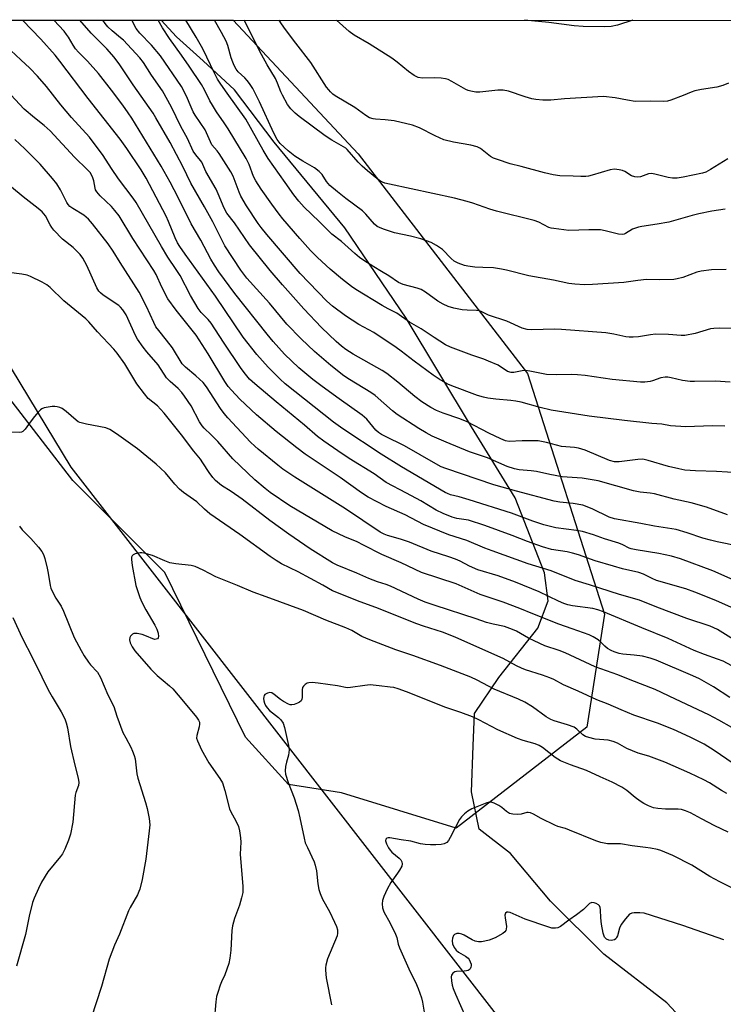
# Model space of a CAD drawing. Units: inches. Extents: x 1255771 to 1261771, y 593450 to 597450.
# Drawn here: x 1257992 to 1258223, y 597127 to 597450 of the extents above; entities that cross this region are included whole.
import ezdxf

# ---------------------------------------------------------------- set-up
doc = ezdxf.new("R2010")
doc.units = ezdxf.units.IN
doc.header["$MEASUREMENT"] = 0
for name, color, linetype in [('NTRL-Farm Land', 3, 'Continuous'), ('NTRL-Trees', 3, 'Continuous'), ('Undefined', 1, 'Continuous')]:
    doc.layers.add(name, color=color, linetype=linetype)

msp = doc.modelspace()

# ---------------------------------------------------------------- linework, layer by layer
at = {"layer": 'NTRL-Farm Land'}
for points in [[(1256726.53, 597450.15, 0), (1257919.92, 597450.02, 0), (1258008.69, 597303.34, 0), (1258205.31, 597050.22, 0), (1258215.37, 597027.2, 0), (1258218.71, 597015.34, 0), (1258216.88, 597003.67, 0), (1258206.9, 596995.43, 0), (1258190.48, 596990.19, 0), (1258152.11, 596988.9, 0), (1258080.51, 596994.06, 0), (1257994.76, 596999.07, 0), (1257915.65, 597010.58, 0), (1257857.62, 597031.81, 0), (1257753.55, 597058.71, 0)], [(1258221.64, 597108.79, 0), (1258204.15, 597127.65, 0), (1258183.52, 597143.6, 0), (1258165.98, 597160.94, 0), (1258152.92, 597176.6, 0), (1258142.61, 597184.58, 0), (1258140.04, 597196.81, 0), (1258140.62, 597211.94, 0), (1258141.03, 597222.54, 0), (1258149.07, 597234.36, 0), (1258161.83, 597250.55, 0), (1258165.21, 597259.51, 0), (1258164.04, 597268.65, 0), (1258154.36, 597293.28, 0), (1258140.08, 597316.56, 0), (1258118.69, 597352.25, 0), (1258098.59, 597381.83, 0), (1258075.39, 597410, 0), (1258062.39, 597427.18, 0), (1258052.13, 597436.67, 0), (1258043.33, 597444.58, 0), (1258038.3, 597450.01, 0), (1258670.92, 597449.94, 0)]]:
    msp.add_polyline3d(points, dxfattribs=at)
at = {"layer": 'NTRL-Trees'}
msp.add_lwpolyline([(1258177.9, 597218.1), (1258135.03, 597184.97), (1258097.44, 597196.5), (1258080.03, 597199.21), (1258066, 597214.83), (1258039.55, 597268.77), (1258009.34, 597298.97), (1257969.39, 597350.61), (1257946.98, 597406.15), (1257944.06, 597429.53), (1257948.4, 597450.02), (1258061.96, 597450.01), (1258102.88, 597406.15), (1258158.41, 597334.05), (1258183.75, 597255.13)], close=True, dxfattribs=at)
at = {"layer": 'Undefined'}
for points, elevation in [([(1258225.47, 597238.2), (1258222.64, 597239.67), (1258220.76, 597240.42), (1258216.49, 597241.9), (1258213.16, 597243.23), (1258204.58, 597247.17), (1258195.97, 597250.63), (1258183.42, 597255.9), (1258181.54, 597256.55), (1258179.94, 597256.96), (1258173.18, 597257.88), (1258171.74, 597258.19), (1258170.41, 597258.62), (1258168.58, 597259.37), (1258162.26, 597262.43), (1258154.55, 597265.59), (1258148.8, 597267.75), (1258142.14, 597269.68), (1258139.45, 597270.87), (1258136.39, 597272.54), (1258134.87, 597273.21), (1258132.62, 597273.98), (1258126.84, 597275.77), (1258119.76, 597278.74), (1258116.78, 597279.74), (1258112.53, 597280.96), (1258111.43, 597281.4), (1258110.11, 597282.07), (1258098.76, 597289.65), (1258082.14, 597300.11), (1258078.2, 597302.75), (1258076.54, 597304), (1258070.08, 597309.25), (1258069, 597310.21), (1258067.64, 597311.58), (1258060.19, 597319.54), (1258058.92, 597321), (1258057.78, 597322.6), (1258053.19, 597329.68), (1258052.06, 597331.18), (1258049.71, 597333.34), (1258046.28, 597336.16), (1258045.22, 597337.29), (1258042, 597342.49), (1258040.08, 597345.02), (1258037.49, 597348.15), (1258036.58, 597349.44), (1258035.87, 597350.79), (1258033.52, 597356.05), (1258031.08, 597360.77), (1258024.86, 597370.45), (1258022.55, 597374.23), (1258020.91, 597376.6), (1258015.81, 597383.17), (1258014.45, 597384.69), (1258012.96, 597386.03), (1258009.3, 597388.19), (1258008.4, 597388.88), (1258007.85, 597389.51), (1258007.38, 597390.21), (1258005.3, 597394.34), (1258004.08, 597396.26), (1258002.67, 597398.08), (1257998.6, 597402.73), (1257997.23, 597404.18), (1257993.55, 597407.84), (1257990.33, 597410.84)], 714), ([(1258224.87, 597227.81), (1258219.42, 597231.32), (1258214.82, 597233.96), (1258212.73, 597234.93), (1258200.62, 597240), (1258198.72, 597240.66), (1258196.23, 597241.32), (1258193.4, 597241.73), (1258189.7, 597241.98), (1258188.56, 597242.23), (1258186.92, 597242.77), (1258185.88, 597243.22), (1258184.7, 597243.91), (1258183.84, 597244.59), (1258182.49, 597246), (1258181.65, 597246.69), (1258179.99, 597247.75), (1258178.66, 597248.37), (1258173.07, 597250.29), (1258168.79, 597251.9), (1258160.16, 597255.23), (1258155.96, 597257.01), (1258150.46, 597259.12), (1258142.96, 597261.55), (1258137.07, 597264.26), (1258135.05, 597265.07), (1258123.72, 597268.76), (1258117.03, 597272.03), (1258110.64, 597274.76), (1258104.71, 597277.82), (1258102.55, 597278.83), (1258098.56, 597280.49), (1258094.44, 597282.53), (1258080.47, 597290.68), (1258074.07, 597295.05), (1258072.42, 597296.32), (1258069.04, 597299.17), (1258061.81, 597306.1), (1258056.9, 597311.74), (1258054.69, 597313.99), (1258052.46, 597316.12), (1258051.71, 597316.95), (1258050.92, 597318.18), (1258048.17, 597323.49), (1258046, 597326.68), (1258045.06, 597327.83), (1258043.83, 597329.15), (1258041.29, 597331.47), (1258040.11, 597332.7), (1258037.33, 597336.89), (1258033.64, 597341.18), (1258032.4, 597342.77), (1258030.57, 597345.33), (1258029.85, 597346.53), (1258026.79, 597353.28), (1258026.22, 597354.31), (1258025.73, 597355), (1258024.99, 597355.83), (1258024.37, 597356.39), (1258019.33, 597359.82), (1258018.41, 597360.55), (1258017.91, 597361.1), (1258017.24, 597362.22), (1258013.92, 597369.47), (1258012.58, 597371.95), (1258011.78, 597373.12), (1258009.49, 597375.38), (1258005.98, 597378.17), (1258003.11, 597381.08), (1258002.42, 597381.96), (1258001.85, 597382.86), (1258000.35, 597385.79), (1257999.86, 597386.45), (1257999.25, 597387.09), (1257997.92, 597388.25), (1257993.1, 597392.01), (1257989.2, 597395.2)], 712), ([(1258225.51, 597217.97), (1258221.24, 597220.41), (1258217.93, 597222.14), (1258206.99, 597227.22), (1258200.29, 597230.46), (1258192.12, 597233.61), (1258188.14, 597235.27), (1258180.69, 597237.82), (1258170.79, 597242.44), (1258168.9, 597243.18), (1258164.18, 597244.79), (1258160.64, 597246.34), (1258158.78, 597247.24), (1258154.87, 597249.54), (1258153.57, 597250.13), (1258150.87, 597251.06), (1258147.22, 597251.83), (1258145.04, 597252.41), (1258141.62, 597253.6), (1258128.23, 597257.93), (1258124.95, 597259.07), (1258122.58, 597260.03), (1258113.48, 597264.31), (1258112.11, 597264.85), (1258109.28, 597265.74), (1258106.39, 597266.81), (1258102.44, 597268.62), (1258096.08, 597271.21), (1258094.51, 597271.98), (1258087.22, 597276.59), (1258080.14, 597281.42), (1258074, 597285.86), (1258064.9, 597292.89), (1258061.23, 597295.43), (1258058.06, 597297.39), (1258056.16, 597298.94), (1258055.22, 597299.98), (1258054.01, 597301.6), (1258052.02, 597304.79), (1258051.2, 597305.95), (1258049.02, 597308.65), (1258044.99, 597313.96), (1258039.24, 597321.09), (1258038.1, 597322.43), (1258037.1, 597323.44), (1258034.09, 597325.91), (1258032.8, 597327.46), (1258030.37, 597330.71), (1258026.41, 597337.21), (1258023.87, 597340.73), (1258022.81, 597342.07), (1258017.41, 597347.72), (1258014.61, 597351), (1258013.65, 597352.02), (1258006.36, 597357.92), (1258001.85, 597362.3), (1258000.79, 597363.19), (1257999.33, 597364.04), (1257995.4, 597365.94), (1257994.31, 597366.33), (1257992.61, 597366.66), (1257988.3, 597367.22)], 710), ([(1258225.87, 597206.17), (1258219.7, 597210.44), (1258216.41, 597212.46), (1258211.86, 597214.78), (1258206.3, 597217.32), (1258201.11, 597219.36), (1258193.34, 597222.04), (1258189.19, 597223.71), (1258184.95, 597225.63), (1258181.25, 597227.09), (1258175.05, 597229.93), (1258170.28, 597231.98), (1258167.07, 597233.71), (1258165.81, 597234.28), (1258163.43, 597235.16), (1258157.8, 597236.91), (1258156.46, 597237.41), (1258154.87, 597238.16), (1258150.47, 597240.63), (1258142.78, 597243.97), (1258134.72, 597247.61), (1258130.62, 597249.19), (1258124.34, 597251.19), (1258122.14, 597251.99), (1258108.73, 597257.29), (1258103.61, 597259.14), (1258094.54, 597262.82), (1258091.31, 597264.69), (1258083.2, 597269.08), (1258077.8, 597271.68), (1258076.02, 597272.71), (1258074.11, 597274.04), (1258064.16, 597281.32), (1258054.28, 597288.08), (1258052.48, 597289.59), (1258050.06, 597292), (1258045.62, 597295.06), (1258044.31, 597296.16), (1258042.75, 597297.75), (1258039.69, 597301.47), (1258038.08, 597303.08), (1258036.62, 597304.38), (1258030.6, 597309.35), (1258023.64, 597314.3), (1258021.43, 597315.69), (1258020.13, 597316.28), (1258013.82, 597317.42), (1258011.62, 597317.98), (1258011.13, 597318.23), (1258010.44, 597318.73), (1258007.17, 597321.58), (1258005.79, 597322.61), (1258005.04, 597322.96), (1258004.24, 597323.17), (1258003.42, 597323.28), (1258002.55, 597323.25), (1257999.96, 597322.84), (1257999.19, 597322.54), (1257998.73, 597322.22), (1257997.93, 597321.38), (1257996.8, 597320), (1257995.72, 597318.6), (1257993.73, 597315.79), (1257992.99, 597315.03), (1257992.53, 597314.81), (1257992, 597314.72), (1257988.94, 597314.87)], 708), ([(1257991.84, 597283.99), (1257992.67, 597282.85), (1257995.52, 597279.91), (1257998.06, 597277.07), (1257999.13, 597275.72), (1257999.72, 597274.76), (1258000.19, 597273.4), (1258000.94, 597270.28), (1258001.28, 597268.57), (1258001.88, 597264.54), (1258002.09, 597263.71), (1258002.41, 597262.93), (1258003.74, 597260.43), (1258005.46, 597257.71), (1258006.29, 597256.13), (1258009.78, 597247.5), (1258012.04, 597243.19), (1258013.06, 597241.48), (1258014.45, 597239.37), (1258015.15, 597238.5), (1258017.38, 597236.1), (1258018.4, 597234.41), (1258020.81, 597228.68), (1258022.75, 597224.89), (1258023.75, 597221.64), (1258025.76, 597216.35), (1258026.67, 597214.52), (1258028.32, 597211.53), (1258028.93, 597210.21), (1258029.45, 597208.83), (1258029.77, 597207.7), (1258030.34, 597202.8), (1258030.61, 597201.32), (1258033.16, 597193.38), (1258033.68, 597191.44), (1258034.39, 597188.08), (1258034.54, 597186.04), (1258034.39, 597184.07), (1258033.25, 597174.8), (1258032.08, 597168.08), (1258031.3, 597164.97), (1258031.02, 597164.14), (1258030.54, 597163.11), (1258028.15, 597158.89), (1258027.63, 597157.85), (1258024.66, 597150.15), (1258023.04, 597146.58), (1258021.24, 597142.02), (1258018.75, 597133.02), (1258015.36, 597122.65)], 708), ([(1258223.81, 597196.33), (1258222.13, 597197.28), (1258218.12, 597199.8), (1258216.31, 597200.77), (1258211.74, 597202.97), (1258203.52, 597206.59), (1258198.27, 597208.51), (1258194.78, 597209.57), (1258192.92, 597210.27), (1258191.09, 597211.06), (1258187.96, 597212.82), (1258186.6, 597213.41), (1258184.89, 597213.78), (1258180.62, 597214.18), (1258178.57, 597214.63), (1258177.46, 597215.01), (1258176.57, 597215.56), (1258174.65, 597217.42), (1258173.74, 597218.02), (1258171.59, 597218.82), (1258167.17, 597220.18), (1258166.09, 597220.63), (1258164.63, 597221.49), (1258160.07, 597224.79), (1258157.62, 597226.25), (1258155.56, 597227.23), (1258147.48, 597230.49), (1258142, 597233.45), (1258139.87, 597234.42), (1258129.95, 597238.34), (1258120.88, 597241.61), (1258115.31, 597243.49), (1258106.7, 597246.7), (1258104.14, 597247.84), (1258100.83, 597249.76), (1258098.9, 597250.7), (1258092.28, 597253.19), (1258084.98, 597256.32), (1258072.72, 597260.87), (1258068.45, 597262.34), (1258063.38, 597264.52), (1258056.19, 597267.37), (1258052.03, 597269.59), (1258049.48, 597270.77), (1258048.1, 597271.12), (1258043.1, 597271.65), (1258041.1, 597272.03), (1258039.52, 597272.59), (1258035.42, 597274.35), (1258032.75, 597275.14), (1258031.93, 597275.25), (1258031.37, 597275.24), (1258029.75, 597274.92), (1258029.08, 597274.57), (1258028.81, 597274.24), (1258028.63, 597273.84), (1258028.56, 597273.07), (1258028.79, 597271.1), (1258030.04, 597264.5), (1258031.27, 597260.63), (1258031.93, 597259.06), (1258033.25, 597256.56), (1258036.27, 597251.52), (1258036.93, 597250.25), (1258037.36, 597248.89), (1258037.46, 597247.82), (1258037.34, 597247.38), (1258037.08, 597247.08), (1258036.71, 597246.89), (1258036.27, 597246.86), (1258035.53, 597247.05), (1258033.46, 597247.97), (1258032.1, 597248.43), (1258030.43, 597248.8), (1258029.89, 597248.85), (1258029.39, 597248.79), (1258028.94, 597248.59), (1258028.54, 597248.28), (1258028.21, 597247.91), (1258027.98, 597247.47), (1258027.92, 597246.75), (1258028.13, 597245.74), (1258028.81, 597244.4), (1258029.65, 597243.16), (1258034.95, 597237.06), (1258035.97, 597235.97), (1258036.99, 597235), (1258038.91, 597233.33), (1258041.08, 597231.6), (1258042.11, 597230.63), (1258045.67, 597226.51), (1258049.91, 597221.37), (1258050.58, 597220.41), (1258050.84, 597219.76), (1258050.91, 597219.03), (1258050.76, 597218.18), (1258049.96, 597215.32), (1258049.95, 597214.42), (1258050.19, 597213.59), (1258051.58, 597210.64), (1258053.96, 597206.36), (1258057.54, 597201.27), (1258058.43, 597199.77), (1258059.22, 597197.35), (1258060.72, 597191.26), (1258061.18, 597190.25), (1258062.84, 597187.34), (1258063.64, 597185.49), (1258063.95, 597184.08), (1258064.29, 597181.77), (1258064.39, 597180.33), (1258064.22, 597176.45), (1258065.05, 597165.85), (1258065.09, 597164.67), (1258065.04, 597163.8), (1258064.69, 597162.13), (1258064.03, 597159.64), (1258062.36, 597155.28), (1258061.68, 597152.92), (1258061.48, 597151.34), (1258061.15, 597144.94), (1258060.79, 597142.32), (1258060.46, 597140.59), (1258059.19, 597136.79), (1258058.1, 597134.5), (1258057.67, 597133.45), (1258056.84, 597131.04), (1258056.47, 597129.68), (1258056.23, 597127.92), (1258055.7, 597121.68)], 706), ([(1257989.64, 597254.08), (1257992.71, 597247.39), (1257996.14, 597240.8), (1257999.13, 597234.61), (1258001.3, 597230.33), (1258002.56, 597227.99), (1258005.5, 597223.1), (1258006.68, 597220.82), (1258007.15, 597219.49), (1258007.59, 597217.86), (1258008.58, 597211.73), (1258009.98, 597205.63), (1258011.11, 597201.31), (1258011.33, 597199.87), (1258011.19, 597198.89), (1258010.33, 597196.6), (1258010.13, 597195.79), (1258009.33, 597186.96), (1258008.52, 597182.92), (1258007.96, 597180.96), (1258006.69, 597178.04), (1258005.9, 597176.51), (1258005.25, 597175.61), (1258001.19, 597170.62), (1257999.07, 597167.28), (1257998.04, 597165.2), (1257996.66, 597161.93), (1257996.16, 597160.54), (1257995.05, 597156.04), (1257993.83, 597150.08), (1257990.89, 597139.62)], 710), ([(1258224.29, 597183.68), (1258219.93, 597185.7), (1258215.55, 597187.98), (1258211.89, 597190), (1258210.32, 597190.68), (1258209, 597191.05), (1258207.91, 597191.2), (1258203.68, 597191.21), (1258201.16, 597191.36), (1258199.74, 597191.66), (1258198.1, 597192.25), (1258196.58, 597193), (1258195.38, 597193.76), (1258193.77, 597194.99), (1258191.09, 597197.31), (1258189.38, 597198.42), (1258186.27, 597200.05), (1258182.3, 597201.76), (1258177.82, 597203.84), (1258172.57, 597205.67), (1258169.28, 597207.04), (1258167.58, 597208.16), (1258163.43, 597211.38), (1258162.26, 597212.08), (1258160.97, 597212.57), (1258157.06, 597213.67), (1258155.15, 597214.39), (1258148.78, 597217.2), (1258142.5, 597220.5), (1258140.4, 597221.43), (1258136.57, 597222.91), (1258131.71, 597224.5), (1258118.79, 597229.67), (1258116, 597230.66), (1258114.58, 597231.04), (1258113.42, 597231.23), (1258109.76, 597231.67), (1258106.87, 597231.91), (1258105.11, 597231.79), (1258100.41, 597231.03), (1258099.27, 597231), (1258096.18, 597231.62), (1258089.85, 597232.53), (1258087.86, 597232.68), (1258086.75, 597232.62), (1258086.24, 597232.47), (1258085.53, 597232.07), (1258084.94, 597231.54), (1258084.67, 597231.12), (1258084.53, 597230.36), (1258084.56, 597227.76), (1258084.46, 597227.22), (1258084.26, 597226.76), (1258083.7, 597226.28), (1258082.98, 597225.92), (1258081.93, 597225.55), (1258081.13, 597225.41), (1258080.61, 597225.45), (1258080.11, 597225.6), (1258078.38, 597226.51), (1258077.43, 597227.13), (1258075.34, 597228.83), (1258074.63, 597229.29), (1258073.91, 597229.45), (1258073.2, 597229.27), (1258072.36, 597228.76), (1258072.06, 597228.41), (1258071.93, 597227.97), (1258071.91, 597227.48), (1258072.02, 597226.71), (1258072.24, 597225.92), (1258072.57, 597225.17), (1258073.04, 597224.42), (1258073.8, 597223.52), (1258076.75, 597221.27), (1258077.55, 597220.5), (1258078.28, 597219.37), (1258078.73, 597218), (1258080.12, 597212.03), (1258080.32, 597210.61), (1258080.08, 597208.87), (1258079.4, 597206.6), (1258079.11, 597205.17), (1258078.97, 597203.72), (1258079.12, 597202.61), (1258079.92, 597199.91), (1258081.88, 597194.85), (1258083.21, 597190.77), (1258083.81, 597188.29), (1258085.21, 597181.62), (1258085.59, 597180.18), (1258086.25, 597178.61), (1258088.48, 597173.93), (1258088.87, 597172.85), (1258089.26, 597170.9), (1258089.64, 597166.7), (1258090.01, 597164.77), (1258090.48, 597163.47), (1258091.26, 597161.7), (1258093.54, 597157.57), (1258095.21, 597154.07), (1258095.8, 597152.7), (1258096.11, 597151.58), (1258096.18, 597150.45), (1258096.03, 597149.62), (1258092.9, 597142.08), (1258092.32, 597139.96), (1258092.2, 597139.15), (1258092.19, 597138.32), (1258092.47, 597135.82), (1258094.15, 597127)], 704), ([(1258225.92, 597165.2), (1258221.56, 597167.33), (1258218.28, 597169.12), (1258212.39, 597172.75), (1258206.12, 597175.99), (1258202.16, 597177.62), (1258201.06, 597177.92), (1258198.82, 597178.37), (1258197.12, 597178.63), (1258192.82, 597179.12), (1258189.01, 597179.75), (1258184.69, 597179.82), (1258183.57, 597179.98), (1258182.46, 597180.25), (1258180.83, 597180.83), (1258172.28, 597184.33), (1258170.89, 597184.81), (1258168.44, 597185.5), (1258167.37, 597185.9), (1258162.93, 597188.09), (1258160.48, 597189.55), (1258159.48, 597189.96), (1258158.71, 597190.13), (1258158.19, 597190.11), (1258156.37, 597189.58), (1258155.28, 597189.45), (1258153.6, 597189.54), (1258152.54, 597189.8), (1258151.61, 597190.36), (1258150, 597191.72), (1258149.06, 597192.37), (1258147.55, 597193.18), (1258146.53, 597193.47), (1258145.99, 597193.43), (1258145.17, 597193.2), (1258140.18, 597191.23), (1258138.89, 597190.55), (1258137.81, 597189.67), (1258136.8, 597188.7), (1258136.12, 597187.79), (1258133.13, 597181.9), (1258132.54, 597180.88), (1258132.01, 597180.26), (1258131.18, 597179.77), (1258130.09, 597179.54), (1258128.35, 597179.44), (1258126.62, 597179.42), (1258124.94, 597179.54), (1258123.35, 597179.8), (1258120.2, 597180.71), (1258117.07, 597181.08), (1258113.33, 597181.78), (1258112.8, 597181.8), (1258112.35, 597181.71), (1258111.97, 597181.34), (1258111.87, 597180.77), (1258112.21, 597179.78), (1258112.91, 597178.49), (1258113.39, 597177.75), (1258113.94, 597177.08), (1258116.35, 597175.07), (1258116.93, 597174.5), (1258117.28, 597173.88), (1258117.39, 597173.23), (1258117.2, 597172.44), (1258116.52, 597171.14), (1258115.87, 597170.14), (1258113.61, 597167.17), (1258112.44, 597164.88), (1258111.39, 597162.5), (1258110.92, 597161.19), (1258110.77, 597160.14), (1258110.9, 597158.83), (1258111.36, 597157.53), (1258113.46, 597153.73), (1258115.2, 597150.14), (1258115.6, 597149.08), (1258116.05, 597146.85), (1258116.43, 597145.63), (1258120.03, 597137.8), (1258121.76, 597134.47), (1258122.6, 597132.35), (1258123.65, 597129.26), (1258123.98, 597127.83), (1258125.38, 597120.01)], 702), ([(1258222.84, 597148.29), (1258209.43, 597153.04), (1258196.71, 597157.01), (1258195.25, 597157.22), (1258193.48, 597157.22), (1258192.66, 597157.09), (1258191.95, 597156.7), (1258190.57, 597155.23), (1258189.17, 597153.34), (1258188.67, 597152.11), (1258188, 597149.66), (1258187.69, 597149.02), (1258187.42, 597148.68), (1258186.98, 597148.36), (1258186.48, 597148.15), (1258185.95, 597148.09), (1258185.15, 597148.22), (1258184.41, 597148.51), (1258184, 597148.82), (1258183.73, 597149.22), (1258183.33, 597150.5), (1258182.78, 597153.46), (1258182.53, 597155.48), (1258182.39, 597158.14), (1258182.26, 597158.97), (1258182.06, 597159.45), (1258181.71, 597159.8), (1258181.03, 597160.2), (1258180.28, 597160.47), (1258179.52, 597160.55), (1258178.83, 597160.28), (1258178.22, 597159.73), (1258176.83, 597158.27), (1258174.57, 597156.49), (1258172.03, 597154.8), (1258169.33, 597152.7), (1258168.38, 597152.27), (1258167.61, 597152.11), (1258166.46, 597152.17), (1258165.08, 597152.52), (1258157.68, 597155.07), (1258152.77, 597157.24), (1258152.08, 597157.41), (1258151.66, 597157.36), (1258151.19, 597157.05), (1258151.03, 597156.38), (1258151.09, 597155.53), (1258151.55, 597152.64), (1258151.5, 597151.82), (1258151.31, 597151.32), (1258151, 597150.89), (1258150.36, 597150.38), (1258147.81, 597148.98), (1258145.89, 597148.25), (1258144.5, 597147.83), (1258143.41, 597147.68), (1258142.34, 597147.68), (1258141.31, 597147.88), (1258140.33, 597148.28), (1258137.72, 597149.89), (1258136.94, 597150.2), (1258136.09, 597150.34), (1258135.25, 597150.34), (1258134.53, 597150.11), (1258134.21, 597149.77), (1258133.81, 597148.81), (1258133.7, 597148.01), (1258133.9, 597146.97), (1258134.42, 597145.74), (1258135.07, 597144.92), (1258135.87, 597144.22), (1258138.15, 597142.92), (1258139, 597142.28), (1258139.32, 597141.88), (1258139.7, 597141.14), (1258139.95, 597140.35), (1258140, 597139.82), (1258139.9, 597139.29), (1258139.66, 597138.82), (1258139.35, 597138.47), (1258138.98, 597138.26), (1258138.48, 597138.1), (1258137.65, 597137.99), (1258135.16, 597137.95), (1258134.67, 597137.79), (1258134.02, 597137.32), (1258133.57, 597136.67), (1258133.45, 597136.19), (1258133.48, 597134.84), (1258133.71, 597133.47), (1258134.06, 597132.37), (1258134.81, 597130.48), (1258138.16, 597123.03)], 700)]:
    msp.add_lwpolyline(points, dxfattribs=dict(at, elevation=elevation))
for points in [[(1258225.89, 597266.38, 720), (1258219.27, 597269.36, 720), (1258208.62, 597273.32, 720), (1258205.66, 597274.14, 720), (1258201.48, 597275.05, 720), (1258194.15, 597276.2, 720), (1258192.51, 597276.55, 720), (1258191.75, 597276.81, 720), (1258189.76, 597277.9, 720), (1258188.44, 597278.44, 720), (1258183.76, 597279.84, 720), (1258180.12, 597281.14, 720), (1258176.47, 597282.27, 720), (1258174.54, 597282.62, 720), (1258167.75, 597283.49, 720), (1258163.8, 597284.44, 720), (1258160.25, 597285.62, 720), (1258153.26, 597288.32, 720), (1258139.32, 597292.67, 720), (1258136.05, 597293.6, 720), (1258133.23, 597294.29, 720), (1258132.18, 597294.69, 720), (1258131.43, 597295.08, 720), (1258117.17, 597303.42, 720), (1258110.49, 597307.65, 720), (1258097.88, 597315.89, 720), (1258094.88, 597318.12, 720), (1258079.03, 597330.67, 720), (1258077.32, 597332.21, 720), (1258073.38, 597336.15, 720), (1258069.73, 597340.29, 720), (1258065.21, 597346, 720), (1258056.12, 597359.47, 720), (1258046.15, 597373.27, 720), (1258044.44, 597375.78, 720), (1258043.71, 597376.99, 720), (1258042.94, 597378.54, 720), (1258040.7, 597383.97, 720), (1258039.91, 597385.69, 720), (1258033.37, 597398.13, 720), (1258031.74, 597400.93, 720), (1258027.1, 597407.86, 720), (1258024.86, 597410.97, 720), (1258014.38, 597424.31, 720), (1258005.1, 597436.57, 720), (1258003.53, 597438.5, 720), (1257998.82, 597443.74, 720), (1257992.84, 597450.01, 720)], [(1258227.66, 597277.44, 722), (1258220.66, 597278.87, 722), (1258218.43, 597279.41, 722), (1258216, 597280.09, 722), (1258210.87, 597281.82, 722), (1258207.21, 597282.87, 722), (1258200.06, 597284.01, 722), (1258195.61, 597284.91, 722), (1258186.95, 597286.38, 722), (1258185.29, 597287, 722), (1258179.69, 597289.73, 722), (1258176.64, 597290.85, 722), (1258173.41, 597291.43, 722), (1258169.05, 597291.86, 722), (1258167.23, 597292.17, 722), (1258154.83, 597295.44, 722), (1258147.44, 597297.59, 722), (1258131.66, 597302.91, 722), (1258130.11, 597303.5, 722), (1258128.39, 597304.42, 722), (1258118.12, 597310.4, 722), (1258111.62, 597313.5, 722), (1258110.58, 597314.08, 722), (1258109.63, 597314.76, 722), (1258108.76, 597315.53, 722), (1258105.72, 597319.06, 722), (1258104.25, 597320.47, 722), (1258096.64, 597325.78, 722), (1258091.16, 597329.82, 722), (1258088.1, 597332.14, 722), (1258083.5, 597335.9, 722), (1258078.79, 597340.48, 722), (1258075.08, 597344.59, 722), (1258073.05, 597347.01, 722), (1258062.47, 597360.31, 722), (1258057.18, 597367.48, 722), (1258055.75, 597369.61, 722), (1258054.61, 597371.58, 722), (1258051.35, 597377.82, 722), (1258048.17, 597383.19, 722), (1258043.92, 597391.84, 722), (1258041.21, 597396.88, 722), (1258038.27, 597402.07, 722), (1258028.67, 597417.83, 722), (1258027.47, 597419.65, 722), (1258025.72, 597422.07, 722), (1258022, 597427.04, 722), (1258017.72, 597432.52, 722), (1258014.15, 597436.56, 722), (1258011.23, 597439.49, 722), (1258010.25, 597440.58, 722), (1258009.46, 597441.74, 722), (1258007.89, 597444.43, 722), (1258007.28, 597445.34, 722), (1258006.44, 597446.36, 722), (1258003.09, 597450.01, 722)], [(1258224.03, 597287.77, 724), (1258217.12, 597290.24, 724), (1258212.14, 597291.62, 724), (1258206.6, 597292.91, 724), (1258200.07, 597294.64, 724), (1258198.7, 597294.86, 724), (1258195.39, 597295.17, 724), (1258193.24, 597295.58, 724), (1258181.64, 597298.83, 724), (1258176.44, 597299.8, 724), (1258169.84, 597300.24, 724), (1258165.74, 597300.98, 724), (1258161.4, 597301.95, 724), (1258159.67, 597302.18, 724), (1258155.71, 597302.54, 724), (1258154.23, 597302.81, 724), (1258151.84, 597303.6, 724), (1258145.3, 597306.37, 724), (1258139.45, 597308.42, 724), (1258131.79, 597311.58, 724), (1258127.24, 597313.57, 724), (1258125.25, 597314.58, 724), (1258122.81, 597316.04, 724), (1258115.73, 597320.64, 724), (1258114.19, 597321.82, 724), (1258108.5, 597326.82, 724), (1258107.07, 597327.81, 724), (1258100.07, 597332.12, 724), (1258098.22, 597333.36, 724), (1258093.92, 597336.75, 724), (1258088.61, 597341.3, 724), (1258084.22, 597345.45, 724), (1258079.51, 597350.24, 724), (1258073.8, 597357.13, 724), (1258066.41, 597365.34, 724), (1258064.44, 597367.97, 724), (1258059.16, 597375.99, 724), (1258055.23, 597383.83, 724), (1258052.5, 597388.76, 724), (1258048.02, 597396.48, 724), (1258045.46, 597401.96, 724), (1258041.27, 597409.83, 724), (1258036.6, 597418, 724), (1258035.7, 597419.45, 724), (1258029.17, 597428.79, 724), (1258024.75, 597435.36, 724), (1258022.91, 597437.85, 724), (1258020.5, 597440.63, 724), (1258015.35, 597445.72, 724), (1258011.68, 597450.01, 724)], [(1258227.67, 597301.48, 726), (1258220.48, 597301.92, 726), (1258213.58, 597302.11, 726), (1258210.1, 597302.42, 726), (1258208.1, 597302.78, 726), (1258204.7, 597303.53, 726), (1258197.99, 597305.6, 726), (1258196.32, 597305.95, 726), (1258194.6, 597305.9, 726), (1258188.53, 597305.09, 726), (1258186.96, 597305.11, 726), (1258185.35, 597305.53, 726), (1258177.37, 597308.89, 726), (1258176.28, 597309.3, 726), (1258175.2, 597309.57, 726), (1258173.86, 597309.77, 726), (1258169.65, 597310.19, 726), (1258164.74, 597311.43, 726), (1258161.97, 597311.95, 726), (1258156.66, 597312.04, 726), (1258152.5, 597311.83, 726), (1258151.25, 597312.01, 726), (1258149.69, 597312.63, 726), (1258145.77, 597314.5, 726), (1258138.67, 597318.22, 726), (1258136.24, 597319.2, 726), (1258130.78, 597321.07, 726), (1258128.58, 597321.99, 726), (1258126.76, 597322.93, 726), (1258123.77, 597324.83, 726), (1258121.48, 597326.56, 726), (1258115.91, 597331.23, 726), (1258112.32, 597334.06, 726), (1258110.74, 597335.04, 726), (1258101.26, 597340.43, 726), (1258098.85, 597341.99, 726), (1258097.44, 597343.07, 726), (1258095.69, 597344.56, 726), (1258090.87, 597349.16, 726), (1258085.12, 597355.28, 726), (1258078.08, 597363.15, 726), (1258074.08, 597367.85, 726), (1258067.25, 597376.35, 726), (1258062.31, 597383.47, 726), (1258059.85, 597386.72, 726), (1258058.97, 597388.29, 726), (1258057.05, 597392.98, 726), (1258056.31, 597394.57, 726), (1258053.01, 597400.34, 726), (1258051.64, 597403.36, 726), (1258051.19, 597404.01, 726), (1258049.64, 597405.84, 726), (1258048.83, 597407.05, 726), (1258046.9, 597411.14, 726), (1258044.75, 597415.16, 726), (1258041.74, 597421.44, 726), (1258038.76, 597426.77, 726), (1258035.13, 597431.98, 726), (1258032.52, 597436.07, 726), (1258031.36, 597437.61, 726), (1258025.9, 597443.39, 726), (1258024.96, 597444.24, 726), (1258022.2, 597446.47, 726), (1258020.86, 597447.77, 726), (1258019.98, 597448.86, 726), (1258019.16, 597450.01, 726)], [(1258223.15, 597316.81, 728), (1258219.03, 597316.89, 728), (1258210.34, 597316.61, 728), (1258205.38, 597316.94, 728), (1258202.52, 597317.5, 728), (1258199.29, 597317.71, 728), (1258190.32, 597318.63, 728), (1258178.64, 597320.1, 728), (1258166.21, 597322.09, 728), (1258162.58, 597322.95, 728), (1258156.33, 597324.65, 728), (1258154.66, 597325.03, 728), (1258153.04, 597325.27, 728), (1258148.04, 597325.68, 728), (1258145.41, 597326.03, 728), (1258143.98, 597326.3, 728), (1258142.1, 597326.88, 728), (1258133.59, 597330, 728), (1258132.28, 597330.63, 728), (1258129.51, 597332.19, 728), (1258127.56, 597333.5, 728), (1258121.32, 597338.09, 728), (1258117.05, 597341.45, 728), (1258115.41, 597342.64, 728), (1258108.03, 597347.55, 728), (1258103.19, 597350.21, 728), (1258098.76, 597353.05, 728), (1258094.52, 597356.21, 728), (1258092.61, 597357.84, 728), (1258083.91, 597366.88, 728), (1258072.93, 597379.68, 728), (1258071.09, 597381.95, 728), (1258070.16, 597383.25, 728), (1258066.34, 597389.08, 728), (1258064.46, 597392.26, 728), (1258063.87, 597393.56, 728), (1258061.88, 597398.82, 728), (1258061.17, 597400.29, 728), (1258057.36, 597406.25, 728), (1258056.65, 597407.17, 728), (1258054.96, 597409.14, 728), (1258052.69, 597414, 728), (1258049.43, 597418.85, 728), (1258048.77, 597419.95, 728), (1258048.1, 597421.42, 728), (1258046.66, 597425.11, 728), (1258045.01, 597428.26, 728), (1258038.06, 597438.28, 728), (1258035.09, 597441.84, 728), (1258031.32, 597445.75, 728), (1258030.13, 597447.25, 728), (1258028.65, 597450.01, 728)], [(1258224.89, 597331.25, 730), (1258220.17, 597331.54, 730), (1258213.28, 597331.44, 730), (1258211.82, 597331.5, 730), (1258209.26, 597331.83, 730), (1258205.61, 597332.71, 730), (1258204.49, 597332.9, 730), (1258203.64, 597332.89, 730), (1258202.24, 597332.63, 730), (1258199.48, 597331.69, 730), (1258198.66, 597331.49, 730), (1258196.98, 597331.27, 730), (1258195.57, 597331.2, 730), (1258186.18, 597332.11, 730), (1258177.32, 597333.4, 730), (1258174.81, 597333.66, 730), (1258172.84, 597333.76, 730), (1258167.9, 597333.63, 730), (1258164.69, 597333.74, 730), (1258159.25, 597334.8, 730), (1258157.79, 597335.02, 730), (1258156.66, 597334.97, 730), (1258154, 597334.4, 730), (1258153.08, 597334.41, 730), (1258151.91, 597334.79, 730), (1258148.81, 597336.77, 730), (1258145.72, 597338.18, 730), (1258144.12, 597338.8, 730), (1258140.18, 597340.06, 730), (1258133.24, 597342.76, 730), (1258131.61, 597343.5, 730), (1258127.8, 597345.86, 730), (1258123.54, 597348.72, 730), (1258119.76, 597350.92, 730), (1258115.62, 597353.88, 730), (1258112.78, 597355.28, 730), (1258110.77, 597356.37, 730), (1258102.2, 597361.64, 730), (1258100.7, 597362.68, 730), (1258097.75, 597364.95, 730), (1258093.7, 597368.36, 730), (1258089.59, 597372.18, 730), (1258087.32, 597374.41, 730), (1258083.81, 597378.32, 730), (1258078.21, 597384.84, 730), (1258076.97, 597386.38, 730), (1258074.61, 597389.59, 730), (1258071.12, 597394.59, 730), (1258069.37, 597397.25, 730), (1258068.62, 597398.69, 730), (1258067.2, 597402.66, 730), (1258066.23, 597404.64, 730), (1258060.27, 597414.39, 730), (1258058.99, 597416.35, 730), (1258056.48, 597419.9, 730), (1258055.1, 597422.06, 730), (1258054.27, 597423.56, 730), (1258052.51, 597427.18, 730), (1258051.58, 597428.84, 730), (1258047.54, 597434.91, 730), (1258045.01, 597438.54, 730), (1258040.99, 597444.01, 730), (1258038.7, 597447.47, 730), (1258037.33, 597450.01, 730)], [(1258228.54, 597348.87, 732), (1258221.36, 597348.91, 732), (1258219.61, 597348.87, 732), (1258218.46, 597348.72, 732), (1258213.45, 597347.23, 732), (1258210.05, 597346.55, 732), (1258208.87, 597346.53, 732), (1258204.73, 597346.87, 732), (1258200.46, 597346.96, 732), (1258198.77, 597346.78, 732), (1258194.83, 597346.13, 732), (1258193.16, 597346.02, 732), (1258191.77, 597346.02, 732), (1258190.66, 597346.16, 732), (1258186.75, 597346.97, 732), (1258184.13, 597347.38, 732), (1258169.62, 597348.56, 732), (1258167.38, 597348.63, 732), (1258159.78, 597348.42, 732), (1258158.31, 597348.51, 732), (1258156.75, 597349.01, 732), (1258151.73, 597351.22, 732), (1258145.69, 597353.24, 732), (1258143.44, 597354.37, 732), (1258142.75, 597354.63, 732), (1258141.75, 597354.8, 732), (1258138.72, 597354.82, 732), (1258137.06, 597354.94, 732), (1258134.29, 597355.52, 732), (1258132.39, 597356.06, 732), (1258130.84, 597356.8, 732), (1258129.1, 597357.8, 732), (1258125, 597360.74, 732), (1258123.54, 597361.59, 732), (1258122.22, 597362.11, 732), (1258117.64, 597363.33, 732), (1258116.1, 597363.98, 732), (1258113, 597366.09, 732), (1258110.57, 597367.6, 732), (1258108.05, 597369.05, 732), (1258104.8, 597371.18, 732), (1258103.4, 597372.18, 732), (1258101.8, 597373.46, 732), (1258097.48, 597377.36, 732), (1258094.28, 597379.76, 732), (1258092.81, 597381.17, 732), (1258090.12, 597383.96, 732), (1258085.21, 597388.62, 732), (1258083.47, 597390.57, 732), (1258081.86, 597392.67, 732), (1258078.93, 597396.72, 732), (1258073.44, 597404.66, 732), (1258071.8, 597407.31, 732), (1258066.03, 597417.57, 732), (1258059.91, 597426.01, 732), (1258057.87, 597428.96, 732), (1258056.82, 597430.67, 732), (1258055.8, 597432.61, 732), (1258051.99, 597440.58, 732), (1258049.8, 597444.39, 732), (1258046.42, 597450.01, 732)], [(1258223.62, 597368.23, 734), (1258218.86, 597368.07, 734), (1258215.43, 597367.66, 734), (1258214.04, 597367.28, 734), (1258209.37, 597365.63, 734), (1258207.53, 597365.14, 734), (1258206.43, 597364.95, 734), (1258201.67, 597364.81, 734), (1258197.47, 597364.91, 734), (1258194.63, 597364.6, 734), (1258190.1, 597363.9, 734), (1258179.79, 597363.26, 734), (1258177.19, 597363.19, 734), (1258174.02, 597363.41, 734), (1258172.03, 597363.65, 734), (1258166.96, 597364.69, 734), (1258158.93, 597366.13, 734), (1258151.61, 597368.01, 734), (1258149.9, 597368.36, 734), (1258147.29, 597368.7, 734), (1258143.77, 597368.81, 734), (1258141.2, 597369.02, 734), (1258138.94, 597369.27, 734), (1258137.83, 597369.5, 734), (1258135.69, 597370.3, 734), (1258134.43, 597370.95, 734), (1258133.41, 597371.8, 734), (1258130.54, 597374.74, 734), (1258128.61, 597376.06, 734), (1258126.81, 597377.05, 734), (1258123.48, 597378.25, 734), (1258120.12, 597379.1, 734), (1258114.83, 597380.28, 734), (1258111.23, 597381.42, 734), (1258109.89, 597381.93, 734), (1258109.16, 597382.36, 734), (1258108.3, 597383.09, 734), (1258105.45, 597386.36, 734), (1258104.3, 597387.48, 734), (1258098.84, 597391.48, 734), (1258096.1, 597393.63, 734), (1258093.59, 597395.77, 734), (1258092.49, 597397.04, 734), (1258091.15, 597399.36, 734), (1258090.18, 597400.36, 734), (1258088.56, 597401.56, 734), (1258084.77, 597403.72, 734), (1258082.17, 597405.39, 734), (1258079.92, 597407.16, 734), (1258077.39, 597409.5, 734), (1258076.37, 597410.83, 734), (1258075.23, 597412.88, 734), (1258070.56, 597423.2, 734), (1258068.32, 597427.53, 734), (1258067.23, 597429.26, 734), (1258066.54, 597430.21, 734), (1258065.72, 597431.08, 734), (1258063.59, 597433.08, 734), (1258062.93, 597433.96, 734), (1258062.22, 597435.14, 734), (1258061.77, 597436.21, 734), (1258061.31, 597437.63, 734), (1258060.22, 597441.67, 734), (1258059.63, 597443.12, 734), (1258058.13, 597445.93, 734), (1258055.81, 597450.01, 734)], [(1258223.29, 597388.02, 736), (1258218.87, 597387.35, 736), (1258214.61, 597386.5, 736), (1258212.42, 597385.96, 736), (1258204.85, 597383.75, 736), (1258200.95, 597383.06, 736), (1258195.99, 597382.35, 736), (1258194.84, 597382.1, 736), (1258192.9, 597381.4, 736), (1258190.61, 597379.98, 736), (1258190.15, 597379.78, 736), (1258189.66, 597379.69, 736), (1258188.36, 597379.83, 736), (1258183.89, 597380.92, 736), (1258182.45, 597381.17, 736), (1258178.56, 597381.26, 736), (1258171.98, 597381.02, 736), (1258167.07, 597381.6, 736), (1258166.22, 597381.76, 736), (1258165.42, 597382.02, 736), (1258162.21, 597383.69, 736), (1258160.61, 597384.33, 736), (1258148.34, 597387.33, 736), (1258146.13, 597388.01, 736), (1258140.57, 597389.92, 736), (1258138.65, 597390.49, 736), (1258134.53, 597391.55, 736), (1258113.15, 597396.18, 736), (1258111.72, 597396.56, 736), (1258110.93, 597396.87, 736), (1258109.96, 597397.41, 736), (1258109, 597398.11, 736), (1258105.97, 597400.53, 736), (1258104.18, 597402.1, 736), (1258102.94, 597403.37, 736), (1258099.35, 597407.54, 736), (1258098.85, 597408.01, 736), (1258094.29, 597410.64, 736), (1258092.08, 597412.07, 736), (1258083.54, 597418.41, 736), (1258082.25, 597419.53, 736), (1258080.84, 597420.92, 736), (1258079.79, 597422.29, 736), (1258078.05, 597425.4, 736), (1258077.55, 597426.46, 736), (1258076.47, 597429.38, 736), (1258075.83, 597430.82, 736), (1258073.09, 597435.38, 736), (1258071.25, 597438.68, 736), (1258065.5, 597450.01, 736)], [(1258224.15, 597404.49, 738), (1258218.51, 597400.97, 738), (1258217, 597400.17, 738), (1258215.91, 597399.78, 738), (1258209.54, 597398.45, 738), (1258207.51, 597398.14, 738), (1258206.04, 597398.18, 738), (1258204.58, 597398.37, 738), (1258200.25, 597399.53, 738), (1258199.16, 597399.71, 738), (1258198.1, 597399.56, 738), (1258195.51, 597398.63, 738), (1258194.45, 597398.48, 738), (1258193.61, 597398.6, 738), (1258192.52, 597398.97, 738), (1258190.37, 597400.31, 738), (1258189.6, 597400.67, 738), (1258188.48, 597400.95, 738), (1258187.04, 597401.09, 738), (1258185.62, 597400.88, 738), (1258179.64, 597399.12, 738), (1258178.49, 597398.85, 738), (1258177.64, 597398.75, 738), (1258175.93, 597398.69, 738), (1258173.39, 597398.86, 738), (1258169.03, 597398.95, 738), (1258166.84, 597399.28, 738), (1258164.07, 597399.87, 738), (1258156.4, 597402.01, 738), (1258152.78, 597402.87, 738), (1258148.67, 597404.24, 738), (1258147.33, 597404.78, 738), (1258146.36, 597405.32, 738), (1258145.21, 597406.11, 738), (1258142.99, 597407.88, 738), (1258141.97, 597408.42, 738), (1258139.9, 597408.98, 738), (1258134.16, 597409.96, 738), (1258131.06, 597410.77, 738), (1258128.15, 597412.06, 738), (1258123.04, 597414.67, 738), (1258120.7, 597415.56, 738), (1258114.68, 597416.96, 738), (1258111.83, 597417.33, 738), (1258108.63, 597417.49, 738), (1258107.8, 597417.65, 738), (1258106.67, 597418, 738), (1258105.43, 597418.67, 738), (1258101.86, 597421.31, 738), (1258095.34, 597425.2, 738), (1258094.66, 597425.69, 738), (1258093.82, 597426.46, 738), (1258093.26, 597427.1, 738), (1258092.58, 597428.04, 738), (1258087.45, 597436.1, 738), (1258082.46, 597442.45, 738), (1258079.09, 597446.88, 738), (1258077.77, 597448.75, 738), (1258076.99, 597450.01, 738)], [(1258224.39, 597429.31, 740), (1258222.5, 597428.57, 740), (1258220.54, 597428.03, 740), (1258215.49, 597427.25, 740), (1258213.34, 597426.78, 740), (1258212.11, 597426.37, 740), (1258209.56, 597425.3, 740), (1258205.48, 597423.76, 740), (1258204.39, 597423.44, 740), (1258203.08, 597423.26, 740), (1258198.67, 597423.39, 740), (1258193.78, 597423.34, 740), (1258191.24, 597423.72, 740), (1258187.22, 597424.55, 740), (1258183.4, 597424.94, 740), (1258170.6, 597424.22, 740), (1258166.15, 597423.72, 740), (1258163.52, 597423.8, 740), (1258161.2, 597423.96, 740), (1258159.83, 597424.22, 740), (1258157.72, 597424.84, 740), (1258152.2, 597426.67, 740), (1258150.48, 597427.03, 740), (1258148.74, 597427.04, 740), (1258142.87, 597426.34, 740), (1258141.55, 597426.4, 740), (1258139.82, 597426.7, 740), (1258138.98, 597426.93, 740), (1258138.2, 597427.28, 740), (1258133.67, 597429.84, 740), (1258132.39, 597430.48, 740), (1258131.6, 597430.78, 740), (1258130.17, 597430.99, 740), (1258127.83, 597431.1, 740), (1258123.98, 597430.93, 740), (1258122.56, 597431.24, 740), (1258121.24, 597431.81, 740), (1258119.43, 597433.16, 740), (1258115.74, 597436.27, 740), (1258113.98, 597437.57, 740), (1258106.56, 597442.27, 740), (1258101.65, 597445.11, 740), (1258099.95, 597446.3, 740), (1258095.86, 597450, 740)], [(1258193.04, 597449.99, 742), (1258187.95, 597448.35, 742), (1258185.93, 597447.97, 742), (1258183.7, 597447.82, 742), (1258176.67, 597447.94, 742), (1258173.73, 597448.14, 742), (1258165.41, 597449.19, 742), (1258157.47, 597450, 742)], [(1258225.33, 597257.34, 718), (1258220.28, 597259.63, 718), (1258213.37, 597262.38, 718), (1258210.36, 597263.43, 718), (1258200.74, 597266.21, 718), (1258199.38, 597266.79, 718), (1258196.46, 597268.29, 718), (1258194.99, 597268.84, 718), (1258189.61, 597270.06, 718), (1258186.66, 597270.86, 718), (1258180.7, 597272.69, 718), (1258175.16, 597274.58, 718), (1258173.17, 597275.17, 718), (1258171.49, 597275.55, 718), (1258166.38, 597276.38, 718), (1258163.36, 597277.2, 718), (1258158.51, 597278.95, 718), (1258153.41, 597280.94, 718), (1258144.45, 597284.25, 718), (1258139.1, 597285.94, 718), (1258135.25, 597286.56, 718), (1258133.7, 597286.97, 718), (1258130.81, 597288.19, 718), (1258128.48, 597289.29, 718), (1258123.42, 597292.27, 718), (1258118.82, 597294.84, 718), (1258112.11, 597298.38, 718), (1258108.17, 597301.21, 718), (1258099.96, 597306.25, 718), (1258096.22, 597308.69, 718), (1258091.61, 597311.89, 718), (1258089.63, 597313.38, 718), (1258085.29, 597317.1, 718), (1258076, 597324.74, 718), (1258069.05, 597330.68, 718), (1258067.32, 597332.27, 718), (1258065.97, 597333.85, 718), (1258064.55, 597335.72, 718), (1258058.7, 597344.42, 718), (1258054.7, 597350.61, 718), (1258053.74, 597351.77, 718), (1258051.46, 597354.09, 718), (1258050.42, 597355.43, 718), (1258047.98, 597359.64, 718), (1258044.49, 597366.2, 718), (1258043.24, 597368.2, 718), (1258040.51, 597372.27, 718), (1258038.37, 597375.79, 718), (1258030.14, 597390.15, 718), (1258029.16, 597391.58, 718), (1258024.34, 597397.91, 718), (1258021.99, 597401.37, 718), (1258019.24, 597405.65, 718), (1258014.75, 597411.63, 718), (1258008.88, 597418.11, 718), (1258005.42, 597422.24, 718), (1258000.7, 597428.22, 718), (1257997.74, 597431.64, 718), (1257995.19, 597434.25, 718), (1257992.27, 597436.93, 718), (1257989.04, 597440.03, 718)], [(1258226.03, 597246.87, 716), (1258220.73, 597250.07, 716), (1258218.38, 597251.21, 716), (1258210.74, 597253.77, 716), (1258200.9, 597257.43, 716), (1258195.17, 597259.7, 716), (1258188.62, 597261.58, 716), (1258178.84, 597264.78, 716), (1258174.1, 597266.23, 716), (1258166.22, 597269.31, 716), (1258158.7, 597271.67, 716), (1258146.85, 597275.94, 716), (1258144.51, 597276.84, 716), (1258138.57, 597279.32, 716), (1258132.7, 597281.2, 716), (1258124.36, 597284.53, 716), (1258118.32, 597287.75, 716), (1258112.15, 597290.44, 716), (1258106.22, 597293.52, 716), (1258104.01, 597294.96, 716), (1258097.05, 597299.92, 716), (1258085.57, 597307.65, 716), (1258082.81, 597309.69, 716), (1258076.03, 597315.03, 716), (1258069.53, 597320.53, 716), (1258064.12, 597325.66, 716), (1258061.38, 597328.58, 716), (1258060.27, 597329.87, 716), (1258059.17, 597331.44, 716), (1258053.68, 597340.49, 716), (1258049.75, 597346.67, 716), (1258043.2, 597354.89, 716), (1258040.54, 597358.56, 716), (1258038.5, 597362.36, 716), (1258036.63, 597366.56, 716), (1258035.92, 597367.89, 716), (1258029.01, 597378.4, 716), (1258024.49, 597385.78, 716), (1258023.15, 597387.58, 716), (1258022.07, 597388.86, 716), (1258018.28, 597392.4, 716), (1258017.2, 597393.64, 716), (1258016.82, 597394.32, 716), (1258016.64, 597394.84, 716), (1258016.17, 597397.32, 716), (1258015.92, 597398.27, 716), (1258015.59, 597399.01, 716), (1258014.97, 597399.97, 716), (1258014.19, 597400.86, 716), (1258009.83, 597405.1, 716), (1258001.86, 597413.72, 716), (1257999.97, 597415.4, 716), (1257996.75, 597417.91, 716), (1257993.39, 597420.85, 716), (1257984.49, 597430.25, 716)]]:
    msp.add_polyline3d(points, dxfattribs=at)

doc.saveas('drawing.dxf')
